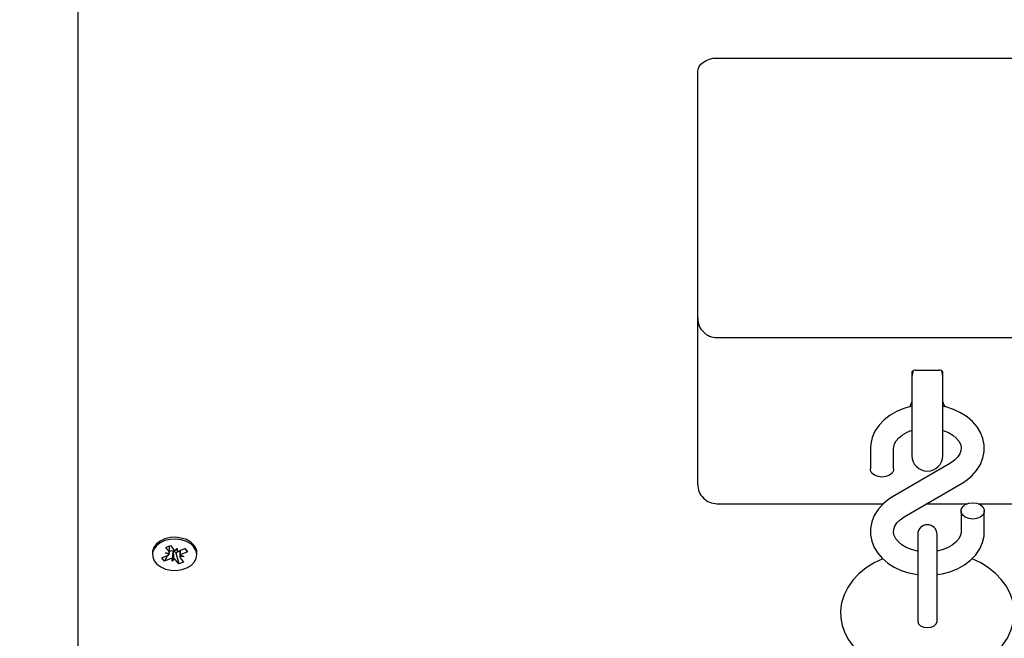
# Paper-space layout 'Основные габаритные размеры' of a CAD drawing. Units: millimetres. Extents: x 5.6 to 21.4, y 4 to 15.1.
# Drawn here: x 9.8 to 10.1, y 9.3 to 9.5 of the extents above; entities that cross this region are included whole.
import ezdxf

# ---------------------------------------------------------------- set-up
doc = ezdxf.new("R2010")
doc.units = ezdxf.units.MM
doc.header["$LTSCALE"] = 110
doc.header["$PDSIZE"] = -1
doc.linetypes.add('SLD-Сплошная', pattern=[0])
doc.layers.add('ПРИМЕЧАНИЯ', color=7, linetype='SLD-Сплошная')
doc.styles.add('SLDTEXTSTYLE1', font='isocpeui.ttf')
doc.dimstyles.new('SLDDIMSTYLE0', dxfattribs={"dimtxt": 0.33, "dimasz": 0.33, "dimexe": 0, "dimexo": 0.0625, "dimgap": 0.0825, "dimtad": 2, "dimrnd": 1e-09, "dimzin": 12, "dimdsep": 46, "dimtxsty": 'SLDTEXTSTYLE1', "dimsah": 1, "dimcen": 0.09, "dimadec": 0, "dimazin": 3, "dimtfac": 1, "dimtdec": 3, "dimtofl": 0, "dimtmove": 0, "dimatfit": 3, "dimfxl": 1, "dimfrac": 2, "dimtolj": 1, "dimtzin": 12, "dimarcsym": 0})

# ---------------------------------------------------------------- blocks, each defined once
blk = doc.blocks.new('_D_7')
at = {"layer": 'Defpoints', "color": 0, "transparency": 16777216}
for p in [(18.71633355357355, 11.00344684867877), (5.594300658232584, 10.98244684867872), (5.594300658232584, 4.02074014498232)]:
    blk.add_point(p, dxfattribs=at)
at = {"layer": 'ПРИМЕЧАНИЯ', "color": 0, "lineweight": -2, "transparency": 16777216}
for p, q in [((18.71633355357355, 10.94094684867877), (18.71633355357355, 4.02074014498232)), ((5.594300658232584, 10.91994684867872), (5.594300658232584, 4.02074014498232)), ((18.38633355357355, 4.02074014498232), (5.924300658232584, 4.02074014498232))]:
    blk.add_line(p, q, dxfattribs=at)
at = {"layer": 'ПРИМЕЧАНИЯ', "color": 0, "transparency": 16777216}
for points in [[(5.924300658232584, 4.07574014498232), (5.924300658232584, 3.96574014498232), (5.594300658232584, 4.02074014498232)], [(18.38633355357355, 4.07574014498232), (18.38633355357355, 3.96574014498232), (18.71633355357355, 4.02074014498232)]]:
    blk.add_solid(points, dxfattribs=at)
at = {"layer": 'ПРИМЕЧАНИЯ', "color": 0, "transparency": 16777216, "insert": (12.15531710590311, 4.43324014498232), "char_height": 0.33, "attachment_point": 2, "style": 'SLDTEXTSTYLE1'}
blk.add_mtext('\\A1;13.12м', dxfattribs=at)
blk = doc.blocks.new('*D18')
at = {"layer": 'Defpoints', "color": 0, "transparency": 16777216}
for p in [(7.594300658232581, 11.50244684867874), (16.71633355357354, 11.50244684867874), (16.71633355357354, 5.136813897183202)]:
    blk.add_point(p, dxfattribs=at)
at = {"layer": 'ПРИМЕЧАНИЯ', "color": 0, "lineweight": -2, "transparency": 16777216}
for p, q in [((7.594300658232581, 11.43994684867874), (7.594300658232581, 5.136813897183202)), ((16.71633355357354, 11.43994684867874), (16.71633355357354, 5.136813897183202)), ((7.924300658232581, 5.136813897183202), (16.38633355357354, 5.136813897183202))]:
    blk.add_line(p, q, dxfattribs=at)
at = {"layer": 'ПРИМЕЧАНИЯ', "color": 0, "transparency": 16777216}
for points in [[(7.924300658232581, 5.191813897183202), (7.924300658232581, 5.081813897183203), (7.594300658232581, 5.136813897183202)], [(16.38633355357354, 5.191813897183202), (16.38633355357354, 5.081813897183203), (16.71633355357354, 5.136813897183202)]]:
    blk.add_solid(points, dxfattribs=at)
at = {"layer": 'ПРИМЕЧАНИЯ', "color": 0, "transparency": 16777216, "insert": (12.15531710590306, 5.384313897183202), "char_height": 0.33, "attachment_point": 5, "style": 'SLDTEXTSTYLE1'}
blk.add_mtext('\\A1;9.12м', dxfattribs=at)
blk = doc.blocks.new('*D19')
at = {"layer": 'Defpoints', "color": 0, "transparency": 16777216}
for p in [(9.807333553573548, 13.57231767145188), (14.78777137283688, 7.558859658881788), (19.9505527173962, 7.558859658881789)]:
    blk.add_point(p, dxfattribs=at)
at = {"layer": 'ПРИМЕЧАНИЯ', "color": 0, "lineweight": -2, "transparency": 16777216}
for p, q in [((9.869833553573548, 13.57231767145188), (19.95055271739619, 13.57231767145188)), ((19.95055271739619, 13.24231767145188), (19.9505527173962, 7.888859658881789)), ((14.85027137283688, 7.558859658881788), (19.9505527173962, 7.558859658881789))]:
    blk.add_line(p, q, dxfattribs=at)
at = {"layer": 'ПРИМЕЧАНИЯ', "color": 0, "transparency": 16777216}
for points in [[(19.89555271739619, 13.24231767145188), (20.00555271739619, 13.24231767145188), (19.95055271739619, 13.57231767145188)], [(19.8955527173962, 7.888859658881789), (20.0055527173962, 7.888859658881789), (19.9505527173962, 7.558859658881789)]]:
    blk.add_solid(points, dxfattribs=at)
at = {"layer": 'ПРИМЕЧАНИЯ', "color": 0, "transparency": 16777216, "insert": (19.70305271739619, 10.56558866516682), "char_height": 0.33, "attachment_point": 5, "rotation": 90, "style": 'SLDTEXTSTYLE1'}
blk.add_mtext('\\A1;6.01м', dxfattribs=at)

psp = doc.layouts.new('Основные габаритные размеры')

# ---------------------------------------------------------------- linework, layer by layer
at = {"color": 7, "linetype": 'SLD-Сплошная', "lineweight": 25}
for p, q in [((9.818333553573545, 9.31985060203585), (9.818333553573547, 9.571446848678741)), ((9.983833553573547, 9.484077224269543), (10.09283355357355, 9.48407722426954)), ((9.978833553573546, 9.459328486928014), (9.978833553573546, 9.480541690363609)), ((9.978833553573546, 9.416650817398349), (9.978833553573546, 9.459328486928014)), ((9.978833553573546, 9.378011207091559), (9.978833553573546, 9.416650817398349)), ((9.983833553573547, 9.411650817398348), (10.09283355357355, 9.411650817398348)), ((10.03433355357355, 9.402759944433091), (10.03433355357355, 9.399935920655379)), ((10.03533355357355, 9.403174157995462), (10.04133355357355, 9.403174157995462)), ((10.04233355357355, 9.399935920655379), (10.04233355357355, 9.40275994443309)), ((10.03433355357355, 9.399935920655379), (10.03433355357355, 9.381039157709589)), ((10.04233355357355, 9.381039157709589), (10.04233355357355, 9.399935920655379)), ((10.02358355357355, 9.382960954559863), (10.02358355357355, 9.377612686423731)), ((10.02958355357355, 9.377612686423731), (10.02958355357355, 9.382960954559863)), ((9.978833553573546, 9.373617808809357), (9.978833553573546, 9.378011207091559)), ((10.04430873935327, 9.379148765241299), (10.02932866659138, 9.370385277920363)), ((10.03235836779382, 9.365206387052238), (10.04733844055571, 9.373969874373174)), ((9.983833553573547, 9.368617808809358), (10.02694858886057, 9.368617808809358)), ((10.03818976165241, 9.368617808809358), (10.04868134898143, 9.368617808809358)), ((10.05148575816567, 9.368617808809358), (10.09283355357355, 9.368617808809358)), ((10.04708355357355, 9.366742465869807), (10.04708355357355, 9.361394197733672)), ((10.05308355357355, 9.361394197733672), (10.05308355357355, 9.366742465869807)), ((10.03583355357355, 9.360673201253556), (10.03583355357355, 9.344294741597649)), ((10.04083355357355, 9.344294741597649), (10.04083355357355, 9.360673201253556)), ((9.841026230084832, 9.357263784550817), (9.842244932040858, 9.357751003979006)), ((9.841875216340187, 9.35620198246516), (9.841026230084832, 9.357263784550817)), ((9.842007952408093, 9.355845268240959), (9.842007952408093, 9.35765626294688)), ((9.842244932040858, 9.357751003979006), (9.8430939182962, 9.356689201893342)), ((9.843465694043102, 9.356421529599002), (9.84398618222829, 9.357045916117544)), ((9.84398618222829, 9.357045916117544), (9.84397693417889, 9.356321161168074)), ((9.844490652322047, 9.356414990240555), (9.845992267232146, 9.357015314178852)), ((9.845873009178463, 9.35696763653262), (9.846681299555339, 9.356153561761502)), ((9.845992267232146, 9.357015314178852), (9.846681299555339, 9.356153561761502)), ((9.837583553573547, 9.355843409501363), (9.837583553573547, 9.355383790093587)), ((9.839985807591754, 9.354614018425684), (9.841487422501853, 9.355214342363972)), ((9.840674839914936, 9.353752266008334), (9.839985807591754, 9.354614018425684)), ((9.8414831302918, 9.355212626400428), (9.840674839914936, 9.353752266008334)), ((9.842176454825037, 9.354352589946629), (9.840674839914936, 9.353752266008334)), ((9.840982952408094, 9.355845268240959), (9.842007910687043, 9.355838728882519)), ((9.841865968290783, 9.355477227515687), (9.840982952408094, 9.355845268240959)), ((9.8420418689824, 9.35622211491673), (9.842007952408093, 9.356264533376525)), ((9.8420418689824, 9.35622211491673), (9.842007952408093, 9.356160836911732)), ((9.84217645482504, 9.356275920391452), (9.8420418689824, 9.35622211491673)), ((9.84292689738573, 9.356271441477057), (9.84268092491879, 9.353721664069635)), ((9.84268092491879, 9.353721664069635), (9.842690172968194, 9.354446419019114)), ((9.843201413103989, 9.354346050588182), (9.84268092491879, 9.353721664069635)), ((9.84292689738573, 9.356271441477057), (9.842927879756886, 9.356348428345024)), ((9.842982186080507, 9.356337766739824), (9.84292689738573, 9.356271441477057)), ((9.843649281282964, 9.355906542176692), (9.843573188850877, 9.356001708738669)), ((9.844659154738991, 9.35631027498876), (9.843649281282964, 9.355906542176692)), ((9.843649281282964, 9.355906542176692), (9.844422175106228, 9.353016576208182)), ((9.844659154738991, 9.356482355071492), (9.844659154738991, 9.354922311946224)), ((9.84568415473899, 9.354922311946222), (9.844659196460045, 9.354928851304663)), ((9.844791890806903, 9.354565597722022), (9.84564087706225, 9.353503795636355)), ((9.8448011388563, 9.355290352671503), (9.84568415473899, 9.354922311946222)), ((9.846681299555339, 9.356153561761502), (9.845179684645235, 9.355553237823209)), ((9.849083553573546, 9.355383790093587), (9.849083553573546, 9.355843409501363)), ((9.844422175106228, 9.353016576208182), (9.843573188850883, 9.354078378293838)), ((9.84564087706225, 9.353503795636355), (9.844422175106228, 9.353016576208182)), ((10.03583355357355, 9.34429474159765), (10.03583355357355, 9.338110240253263)), ((10.04083355357355, 9.338110240253258), (10.04083355357355, 9.34429474159765))]:
    psp.add_line(p, q, dxfattribs=at)
at = {"color": 7, "linetype": 'SLD-Сплошная', "lineweight": 25, "flags": 128}
for points in [[(9.978833553573546, 9.480541690363609), (9.978929627171532, 9.481231438811816), (9.979214155910991, 9.481894680613975), (9.979676205512034, 9.482505927759577), (9.980298019667615, 9.48304169036361), (9.981055702408447, 9.483481379369657), (9.981920136411722, 9.4838080977758), (9.982858101963467, 9.484009289976914), (9.983833553573547, 9.484077224269543)], [(10.03462634752199, 9.403041363850988), (10.03452932750837, 9.402775225687089), (10.03433355357355, 9.401539157709589)], [(10.04233355357355, 9.401539157709589), (10.04213777963873, 9.402775225687089), (10.04204978891664, 9.403018885682808)], [(10.03433355357355, 9.393842230791117), (10.03246877855546, 9.393353407571201), (10.03051831491659, 9.392579006173147), (10.02872758087433, 9.391580615018881), (10.02714224950414, 9.390373066013623), (10.02580804963848, 9.388980714665468), (10.02476622086478, 9.387440521267836), (10.02404588953717, 9.385800685107698), (10.02365851953746, 9.384112861117382), (10.02358355357355, 9.382960954559863)], [(10.04733844055571, 9.373969874373174), (10.04828632407293, 9.374574900767087), (10.04981824016307, 9.375818282904287), (10.05109595294219, 9.37724409418115), (10.05207417971128, 9.378808727987717), (10.05272708853517, 9.380462449827965), (10.05304682508239, 9.382154091162555), (10.05304001951641, 9.383839283716997), (10.05272015925801, 9.385483294761215), (10.05210375454405, 9.387054225445565), (10.05120458089027, 9.38853127315926), (10.05003478001277, 9.389893098314525), (10.04861025299831, 9.391114672605015), (10.04695614579024, 9.3921682025865), (10.0451083242166, 9.393027311262948), (10.04311015433475, 9.393671106496566), (10.04233355357355, 9.393824235550726)], [(10.02958355357355, 9.382960954559863), (10.02960491250023, 9.38331141420738), (10.02982515740023, 9.384139185051957), (10.0302656251569, 9.38493337509531), (10.03093134529714, 9.385705729041954), (10.03190824306331, 9.386490720108595), (10.03311029082078, 9.387167624161329), (10.03433355357355, 9.387639209871908)], [(10.04233355357355, 9.387643860059175), (10.04243358895196, 9.38761731965862), (10.04378466766988, 9.387057088307191), (10.0449288681567, 9.386373086201319), (10.04583366835799, 9.385608771367862), (10.04648436068556, 9.384811359470367), (10.04689061422303, 9.384014057838234), (10.04707262979453, 9.383211581939602), (10.04701489216065, 9.382332585086635), (10.04672256798457, 9.381521719879675), (10.04620929137953, 9.380733347430697), (10.04537725041707, 9.379894180244355), (10.04430873935327, 9.379148765241299)], [(10.02958355357355, 9.377612686423731), (10.02953797683259, 9.377244323011821), (10.0291816297849, 9.376552026251948), (10.02851191640261, 9.375987660762469), (10.02760961400352, 9.375619297350564), (10.02658355357355, 9.375491366080169), (10.02555749314357, 9.375619297350564), (10.02465519074449, 9.375987660762469), (10.02398547736219, 9.376552026251948), (10.02362913031451, 9.377244323011823), (10.02358355357355, 9.377612686423731)], [(10.02932866659138, 9.370385277920363), (10.02838078307416, 9.36978025152645), (10.02684886698402, 9.36853686938925), (10.02557115420491, 9.367111058112387), (10.02459292743582, 9.365546424305819), (10.02394001861192, 9.36389270246557), (10.02362028206471, 9.362201061130982), (10.02362708763068, 9.36051586857654), (10.02394694788909, 9.358871857532321), (10.02456335260304, 9.357300926847971), (10.02546252625683, 9.355823879134277), (10.02663232713432, 9.354462053979011), (10.02805685414878, 9.353240479688521), (10.02971096135686, 9.352186949707036), (10.0315587829305, 9.351327841030589), (10.03355695281234, 9.35068404579697), (10.03565832161705, 9.350269700829022), (10.03583355357355, 9.350255317448525)], [(10.05008355357355, 9.368863786213367), (10.05110961400353, 9.368735854942972), (10.05201191640261, 9.368367491531068), (10.0526816297849, 9.367803126041586), (10.05303797683258, 9.367110829281716), (10.05303797683258, 9.3663741024579), (10.0526816297849, 9.365681805698028), (10.05201191640261, 9.365117440208548), (10.05110961400353, 9.364749076796643), (10.05008355357355, 9.364621145526248), (10.04905749314357, 9.364749076796643), (10.04815519074449, 9.365117440208548), (10.04748547736219, 9.365681805698028), (10.04712913031451, 9.3663741024579), (10.04712913031451, 9.367110829281716), (10.04748547736219, 9.367803126041586), (10.04815519074449, 9.368367491531068), (10.04905749314357, 9.368735854942972), (10.05008355357355, 9.368863786213367)], [(10.03583355357355, 9.356325075155665), (10.03574401371456, 9.356337082852617), (10.03423351819513, 9.356737832634916), (10.03288243947721, 9.357298063986345), (10.03173823899039, 9.357982066092218), (10.03083343878911, 9.358746380925675), (10.03018274646153, 9.35954379282317), (10.02977649292407, 9.360341094455302), (10.02959447735256, 9.361143570353935), (10.02965221498645, 9.362022567206902), (10.02994453916253, 9.36283343241386), (10.03045781576757, 9.36362180486284), (10.03128985673003, 9.364460972049182), (10.03235836779382, 9.365206387052238)], [(9.848338936607202, 9.35784448929567), (9.84747790230812, 9.35866181983045), (9.846356463336194, 9.35930205927887), (9.845045083826399, 9.35972497904174), (9.843626162576248, 9.359904005514977), (9.842188855626317, 9.359827889806851), (9.840823474258315, 9.359501414547235), (9.839615810405112, 9.35894509337739), (9.838641746028086, 9.358193882002416), (9.837962485174403, 9.357294981795768), (9.837620708301646, 9.356304873963353), (9.837583553573545, 9.355843409501363)], [(9.848338936607208, 9.357384869887893), (9.847477902308125, 9.358202200422676), (9.846356463336198, 9.358842439871092), (9.845045083826403, 9.359265359633962), (9.843626162576253, 9.359444386107201), (9.84218885562632, 9.359368270399074), (9.840823474258316, 9.35904179513946), (9.839615810405116, 9.358485473969612), (9.83864174602809, 9.357734262594638), (9.837962485174408, 9.356835362387992), (9.837620708301651, 9.355845254555575), (9.8376378905077, 9.354826151213867), (9.838012952171363, 9.353842086373824), (9.838722326788927, 9.352954892448482), (9.839721441744274, 9.352220315095044), (9.840947518970273, 9.35168451051021), (9.842323519525616, 9.351381145266599), (9.843762984234838, 9.351329280918165), (9.845175466236276, 9.351532176292666), (9.846472214091031, 9.351977082727522), (9.847571748362288, 9.352636045115183), (9.848404981267977, 9.353467658425336), (9.848919557720222, 9.354419669335243), (9.849083144988043, 9.355432259498185), (9.848885464281773, 9.35644180415018), (9.848338936607208, 9.357384869887893)], [(10.04708355357355, 9.361394197733672), (10.04706219464686, 9.361043738086156), (10.04684194974686, 9.36021596724158), (10.04640148199019, 9.359421777198227), (10.04573576184996, 9.358649423251583), (10.04475886408378, 9.357864432184941), (10.04355681632631, 9.357187528132208), (10.04216426840947, 9.356650680511043), (10.04083355357355, 9.356331385567955)], [(10.04083355357355, 9.350275641316843), (10.0421310393417, 9.350459835388582), (10.04419832859164, 9.351001744722334), (10.04614879223051, 9.35177614612039), (10.04793952627276, 9.352774537274655), (10.04952485764295, 9.353982086279915), (10.05085905750862, 9.355374437628068), (10.05190088628232, 9.3569146310257), (10.05262121760993, 9.358554467185838), (10.05300858760964, 9.360242291176155), (10.05308355357355, 9.361394197733672)], [(10.0267562891903, 9.354355752828493), (10.02457338979871, 9.353302757964547), (10.02247224857219, 9.351985120324061), (10.0205968690011, 9.350462890432082), (10.01899213286314, 9.348759014311101), (10.01769785395648, 9.346910150770848), (10.01673989160428, 9.34496235065823), (10.01612646680396, 9.34296235798434), (10.01585191593646, 9.340951090327886), (10.01590325917368, 9.338961554419413), (10.01626537462065, 9.33702037242905), (10.0169224703893, 9.335151953112444), (10.01786304580086, 9.333369757125267), (10.01908011292672, 9.331686086318227), (10.02056821383694, 9.330115677084056), (10.02231786024703, 9.328678017363552), (10.02430985493931, 9.327396604819429), (10.02651351913878, 9.32629495045222), (10.02889029054917, 9.325392062173886), (10.03139694975335, 9.32470108271456), (10.03399562969913, 9.324228237142808), (10.03665083049652, 9.3239767068099), (10.03833355357355, 9.323932606388185)], [(10.03833355357355, 9.323932606388185), (10.03980020775023, 9.323966096335557), (10.04246098509517, 9.324199981495996), (10.04507282423787, 9.324656858819427), (10.04760264775086, 9.325335910973047), (10.05001830973007, 9.326236242897089), (10.05228621516349, 9.327356418400718), (10.05436941759283, 9.32869270600496), (10.0562227931114, 9.330232021798185), (10.05780168912261, 9.331950300787655), (10.05906718534271, 9.333809780215509), (10.05999494624608, 9.335763988959277), (10.06057820336905, 9.337766501777882), (10.06082352693575, 9.339777066643116), (10.0607442505282, 9.341763371709579), (10.06035564357867, 9.34369880425015), (10.05967326860196, 9.34556014853714), (10.05870818596288, 9.34733419720131), (10.0574670859937, 9.349008572010678), (10.0559555312083, 9.350568179199495), (10.05418366388241, 9.35199309464091), (10.05217170107365, 9.35325962558011), (10.04995122158654, 9.354344497382018), (10.04989284135863, 9.35436610867102)], [(10.03583330357355, 9.338132792077413), (10.03602362377239, 9.33752249834556), (10.03656560984389, 9.337005116302057), (10.03737674932178, 9.336659412672946), (10.03833355357355, 9.336538017701946), (10.03929035782532, 9.336659412672946), (10.04010149730321, 9.337005116302057), (10.04064348337471, 9.33752249834556), (10.04083380357355, 9.338132792077413)]]:
    psp.add_lwpolyline(points, dxfattribs=at)
at = {"color": 7, "linetype": 'SLD-Сплошная', "lineweight": 25}
for centre, radius, start, end in [((9.983833553573547, 9.416650817398347), 0.005000000000000782, 180, 270.0000000000008), ((10.03515246925341, 9.402197120654705), 0.0009936767564142652, 79.49993465675362, 145.5000653431155), ((10.04152179872735, 9.402214408436455), 0.0009780365299674422, 33.90288717825431, 101.0971128214364), ((10.02718800355297, 9.397233078099118), 0.007491813797339483, 331.8714310700926, 342.512217212279), ((10.04773875766721, 9.396532053026618), 0.005623131623278974, 196.0035833844555, 210.0242598095589), ((10.03833355357355, 9.381039157709589), 0.004000000000001336, 180, 0), ((9.983833553573547, 9.373617808809357), 0.005000000000000782, 180, 270.0000000000008), ((10.03833355357355, 9.360673201253556), 0.002500000000001279, 0, 180), ((9.843806308116184, 9.357286635506087), 0.0009297452216896168, 219.9843071072571, 248.5091857790877), ((9.845951059722378, 9.355816863491649), 0.003132606329914353, 0.4855358010019165, 40.3356954123849), ((9.841153166720128, 9.356099648649755), 0.0009463055253280152, 290.6845045409128, 318.8724104216738), ((9.841438437408277, 9.355836566736512), 0.0005694773833119726, 0.2175365381649679, 39.91635212987076), ((9.842681717942773, 9.354969596279744), 0.001400633250701546, 79.87767196154543, 111.1455909619229), ((9.842674772025974, 9.35307751100494), 0.001368994645822079, 89.35541924421678, 111.3461954896667), ((9.842796069301034, 9.355322748027366), 0.001031941104056411, 41.14335083049202, 79.60950297286618), ((9.84286079903081, 9.353480944680992), 0.0009297452218229279, 39.98430710852017, 68.50918577585082), ((9.84399233512108, 9.357690069182453), 0.001368994646027804, 269.355419245504, 291.3461954876514), ((9.845228669738816, 9.354931013450676), 0.0005694773833180856, 180.2175365386999, 219.9163521301905), ((9.845513940427004, 9.354667931537321), 0.000946305525438427, 110.6845045412621, 138.8724104186207)]:
    psp.add_arc(centre, radius, start, end, dxfattribs=at)
for centre, major_axis, ratio, start_param, end_param in [((9.84398618222829, 9.357045916117544), (-0.001020398767670017, 0.008322472377303214), 0.01165664885092903, 1.581740458989065, 1.656561582484644), ((9.840982952408094, 9.355845268240959), (0.0004885934642366863, 0.008916173071433775), 0.1010585731957308, 4.676637810427104, 4.729910966519972), ((9.84268092491879, 9.353721664069635), (0.001021951856531089, 0.008309446245798213), 0.009506035542122948, 1.250330976315104, 1.484633927287617), ((9.84268092491879, 9.353721664069635), (-0.0008470306645165235, 0.008674681577657495), 0.06653888614317119, 4.777930754896232, 5.012233705863511), ((9.84568415473899, 9.354922311946222), (8.61558470077739e-06, 0.00900908144940793), 0.1137700659261701, 1.396092316207952, 1.570179264625528), ((9.84568415473899, 9.354922311946222), (-0.0005693188472939426, 0.00766851319788131), 0.1111493567933774, 1.353951722596691, 1.514534102974094)]:
    psp.add_ellipse(centre, major_axis=major_axis, ratio=ratio, start_param=start_param, end_param=end_param, dxfattribs=at)

# ---------------------------------------------------------------- dimensions: what is measured, and where the dimension line sits
at = {"layer": 'ПРИМЕЧАНИЯ'}
dim = psp.add_linear_dim(base=(19.9505527173962, 7.558859658881789), p1=(9.807333553573544, 13.57231767145187), p2=(14.78777137283687, 7.558859658881785), angle=90, text='<>м', dimstyle='SLDDIMSTYLE0', override={"dimtad": 3}, dxfattribs=at)
dim.commit()
dim.dimension.update_dxf_attribs({"geometry": '*D19', "text_midpoint": (19.95055271739619, 10.56558866516682), "dimtype": 160})
dim = psp.add_linear_dim(base=(16.71633355357354, 5.136813897183202), p1=(7.594300658232581, 11.50244684867874), p2=(16.71633355357354, 11.50244684867874), text='<>м', dimstyle='SLDDIMSTYLE0', override={"dimtad": 3}, dxfattribs=at)
dim.commit()
dim.dimension.update_dxf_attribs({"geometry": '*D18', "text_midpoint": (12.15531710590306, 5.384313897183202)})
at = {"layer": 'ПРИМЕЧАНИЯ', "color": 252, "true_color": 0x939598}
dim = psp.add_linear_dim(base=(5.594300658232584, 4.02074014498232), p1=(18.71633355357355, 11.00344684867877), p2=(5.594300658232584, 10.98244684867872), angle=3.567874374691274e-13, text='<>м', dimstyle='SLDDIMSTYLE0', override={"dimtad": 3}, dxfattribs=at)
dim.commit()
dim.dimension.update_dxf_attribs({"geometry": '_D_7', "text_midpoint": (12.15531710590311, 4.02074014498232), "dimtype": 160})

doc.saveas('drawing.dxf')
